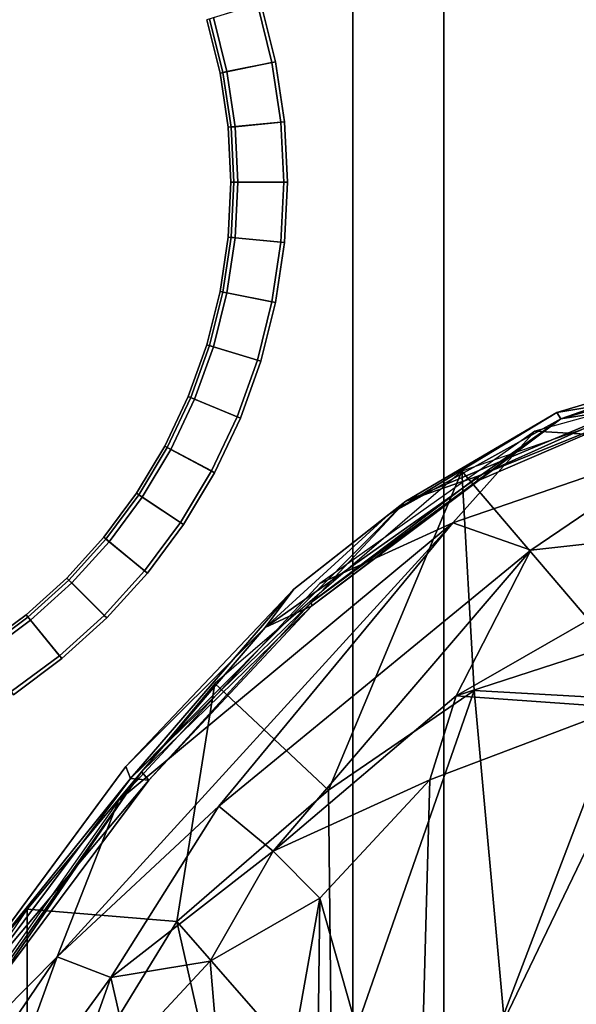
# Model space of a CAD drawing. Units: inches. Extents: x 0 to 132, y 0 to 99.
# Drawn here: x 17 to 24, y 36 to 48 of the extents above; entities that cross this region are included whole.
import ezdxf

# ---------------------------------------------------------------- set-up
doc = ezdxf.new("R2010")
doc.units = ezdxf.units.IN
doc.header["$MEASUREMENT"] = 0
for name, color, linetype in [('ACCESSORY', 7, 'Continuous'), ('SEAT-BACK', 5, 'Continuous'), ('SEAT-BASE', 5, 'Continuous'), ('SEAT-FABRIC', 5, 'Continuous'), ('TABLE-TOP', 6, 'Continuous')]:
    doc.layers.add(name, color=color, linetype=linetype)

# ---------------------------------------------------------------- blocks, each defined once
blk = doc.blocks.new('7MN900_0706NISNSG01_0T')
at = {"layer": 'ACCESSORY'}
mesh = blk.add_polyface(dxfattribs=at)
corners = [(18.489, 0.393, 93.495), (17.387, 0.393, 93.495), (17.387, -88.299, 93.495), (18.489, -88.299, 93.495)]
mesh.append_faces([[corners[k] for k in face] for face in [(0, 1, 2, 3)]])
mesh = blk.add_polyface(dxfattribs=at)
corners = [(17.387, 0.393, 93.495), (17.387, 0.393, 89.995), (17.387, -2.092, 89.995), (17.387, -2.092, 85.995), (17.387, -84.014, 85.995), (17.387, -84.014, 89.995), (17.387, -88.299, 89.995), (17.387, -88.299, 93.495)]
mesh.append_faces([[corners[k] for k in face] for face in [(3, 4, 5, 2)]], dxfattribs={"vtx2": -1})
mesh.append_faces([[corners[k] for k in face] for face in [(0, 1, 2, 5)]], dxfattribs={"vtx2": -1, "vtx3": -1})
mesh.append_faces([[corners[k] for k in face] for face in [(5, 6, 7, 0)]], dxfattribs={"vtx3": -1})
mesh = blk.add_polyface(dxfattribs=at)
corners = [(18.489, 0.393, 93.495), (18.489, -88.299, 93.495), (18.489, -88.299, 89.995), (18.489, -84.014, 89.995), (18.489, -84.014, 85.995), (18.489, -2.092, 85.995), (18.489, -2.092, 89.995), (18.489, 0.393, 89.995)]
mesh.append_faces([[corners[k] for k in face] for face in [(5, 6, 3, 4)]], dxfattribs={"vtx1": -1})
mesh.append_faces([[corners[k] for k in face] for face in [(1, 2, 3, 0)]], dxfattribs={"vtx2": -1})
mesh.append_faces([[corners[k] for k in face] for face in [(6, 7, 0, 3)]], dxfattribs={"vtx2": -1, "vtx3": -1})
mesh = blk.add_polyface(dxfattribs=at)
corners = [(18.489, -2.092, 85.995), (18.489, -84.014, 85.995), (17.387, -84.014, 85.995), (17.387, -2.092, 85.995)]
mesh.append_faces([[corners[k] for k in face] for face in [(0, 1, 2, 3)]])
blk = doc.blocks.new('3UCH04_0T')
at = {"layer": 'SEAT-BACK'}
for points in [[(6.664, 15.399, 16.672), (3.474, 16.106, 18.239), (3.771, 14.241, 15.421)], [(5.626, 15.738, 17.162), (8.727, 14.731, 15.823), (3.895, 15.864, 17.955)], [(3.895, 15.864, 17.955), (8.727, 14.731, 15.823), (5.545, 15.444, 17.342)], [(8.727, 14.731, 15.823), (8.664, 14.608, 16.036), (5.545, 15.444, 17.342)], [(6.664, 15.399, 16.672), (3.771, 14.241, 15.421), (7.198, 13.659, 14.702)], [(10.05, 14.301, 15.423), (6.664, 15.399, 16.672), (7.198, 13.659, 14.702)], [(11.47, 13.837, 15.227), (10.91, 13.989, 15.137), (8.714, 14.932, 16.005)], [(8.727, 14.731, 15.823), (11.364, 13.562, 15.075), (8.664, 14.608, 16.036)], [(10.91, 13.989, 15.137), (11.364, 13.562, 15.075), (8.727, 14.731, 15.823)], [(7.198, 13.659, 14.702), (3.771, 14.241, 15.421), (5.181, 12.271, 13.088)], [(10.05, 14.301, 15.423), (7.198, 13.659, 14.702), (9.362, 12.54, 14.001)], [(13.559, 12.478, 14.435), (10.05, 14.301, 15.423), (9.362, 12.54, 14.001)], [(10.91, 13.989, 15.137), (14.592, 11.6, 14.201), (11.364, 13.562, 15.075)], [(12.746, 13.103, 14.683), (14.592, 11.6, 14.201), (10.91, 13.989, 15.137)], [(11.47, 13.837, 15.227), (12.746, 13.103, 14.683), (10.91, 13.989, 15.137)], [(7.198, 13.659, 14.702), (5.181, 12.271, 13.088), (5.899, 11.112, 12.445)], [(9.362, 12.54, 14.001), (7.198, 13.659, 14.702), (5.899, 11.112, 12.445)], [(12.965, 12.972, 14.878), (14.644, 11.673, 14.429), (12.746, 13.103, 14.683)], [(14.644, 11.673, 14.429), (14.592, 11.6, 14.201), (12.746, 13.103, 14.683)], [(11.139, 11.35, 13.644), (9.362, 12.54, 14.001), (5.899, 11.112, 12.445)], [(11.139, 11.35, 13.644), (13.559, 12.478, 14.435), (9.362, 12.54, 14.001)], [(13.559, 12.478, 14.435), (11.139, 11.35, 13.644), (11.852, 9.234, 13.068)], [(15.889, 9.786, 13.926), (13.559, 12.478, 14.435), (11.852, 9.234, 13.068)], [(14.592, 11.6, 14.201), (15.191, 10.589, 14.138), (13.512, 12.263, 14.519)], [(14.644, 11.673, 14.429), (15.79, 10.228, 14.176), (14.592, 11.6, 14.201)], [(14.592, 11.6, 14.201), (15.769, 10.084, 13.943), (15.191, 10.589, 14.138)], [(15.79, 10.228, 14.176), (15.769, 10.084, 13.943), (14.592, 11.6, 14.201)], [(7.563, 9.527, 12.219), (11.139, 11.35, 13.644), (5.899, 11.112, 12.445)], [(11.852, 9.234, 13.068), (11.139, 11.35, 13.644), (7.563, 9.527, 12.219)], [(7.169, 7.504, 11.574), (11.852, 9.234, 13.068), (7.563, 9.527, 12.219)]]:
    blk.add_3dface(points, dxfattribs=at)
for points, invisible_edges in [([(8.714, 14.932, 16.005), (8.727, 14.731, 15.823), (5.626, 15.738, 17.162)], 1), ([(8.714, 14.932, 16.005), (10.91, 13.989, 15.137), (8.727, 14.731, 15.823)], 12)]:
    blk.add_3dface(points, dxfattribs=dict(at, invisible_edges=invisible_edges))
at = {"layer": 'SEAT-BASE'}
for points, invisible_edges in [([(-6.654, 9.245, 5.83), (-4.396, 8.289, 11.754), (12.222, 8.18, 13.045)], 12), ([(12.505, 8.464, 11.32), (-6.654, 9.245, 5.83), (12.222, 8.18, 13.045)], 2), ([(-6.652, 8.006, 5.626), (-6.654, 9.245, 5.83), (12.505, 8.464, 11.32)], 12), ([(12.528, 7.224, 11.121), (-6.652, 8.006, 5.626), (12.505, 8.464, 11.32)], 2), ([(12.227, 6.936, 12.873), (12.222, 8.18, 13.045), (-4.396, 8.289, 11.754)], 12), ([(-4.375, 7.043, 11.599), (12.227, 6.936, 12.873), (-4.396, 8.289, 11.754)], 2), ([(12.227, 6.936, 12.873), (-4.375, 7.043, 11.599), (-6.652, 8.006, 5.626)], 12), ([(12.528, 7.224, 11.121), (12.227, 6.936, 12.873), (-6.652, 8.006, 5.626)], 2)]:
    blk.add_3dface(points, dxfattribs=dict(at, invisible_edges=invisible_edges))
at = {"layer": 'SEAT-FABRIC'}
for points in [[(2.863, 15.598, 18.971), (6.26, 14.845, 17.363), (3.58, 15.978, 18.38)], [(3.58, 15.978, 18.38), (6.26, 14.845, 17.363), (8.297, 14.86, 16.277)], [(5.466, 15.663, 17.524), (8.603, 14.823, 16.235), (5.626, 15.738, 17.162)], [(5.545, 15.444, 17.342), (8.664, 14.608, 16.036), (5.466, 15.663, 17.524)], [(8.664, 14.608, 16.036), (8.603, 14.823, 16.235), (5.466, 15.663, 17.524)], [(8.603, 14.823, 16.235), (8.714, 14.932, 16.005), (5.626, 15.738, 17.162)], [(2.863, 15.598, 18.971), (3.855, 14.768, 18.419), (6.26, 14.845, 17.363)], [(3.855, 14.768, 18.419), (6.269, 14.149, 17.406), (6.26, 14.845, 17.363)], [(8.297, 14.86, 16.277), (6.26, 14.845, 17.363), (12.935, 12.348, 15.363)], [(6.26, 14.845, 17.363), (6.269, 14.149, 17.406), (8.686, 13.704, 16.671)], [(6.26, 14.845, 17.363), (8.686, 13.704, 16.671), (12.935, 12.348, 15.363)], [(11.652, 13.57, 15.235), (8.297, 14.86, 16.277), (12.935, 12.348, 15.363)], [(8.603, 14.823, 16.235), (11.47, 13.837, 15.227), (8.714, 14.932, 16.005)], [(11.398, 13.583, 15.263), (12.965, 12.972, 14.878), (8.603, 14.823, 16.235)], [(8.664, 14.608, 16.036), (11.398, 13.583, 15.263), (8.603, 14.823, 16.235)], [(12.965, 12.972, 14.878), (11.47, 13.837, 15.227), (8.603, 14.823, 16.235)], [(3.855, 14.768, 18.419), (4.081, 14.065, 17.928), (6.269, 14.149, 17.406)], [(11.364, 13.562, 15.075), (11.398, 13.583, 15.263), (8.664, 14.608, 16.036)], [(4.081, 14.065, 17.928), (5.526, 13.635, 17.333), (6.269, 14.149, 17.406)], [(5.526, 13.635, 17.333), (6.903, 13.102, 16.873), (6.269, 14.149, 17.406)], [(6.269, 14.149, 17.406), (6.903, 13.102, 16.873), (8.426, 12.888, 16.709)], [(8.686, 13.704, 16.671), (6.269, 14.149, 17.406), (8.426, 12.888, 16.709)], [(11.47, 13.837, 15.227), (12.965, 12.972, 14.878), (12.746, 13.103, 14.683)], [(2.821, 11.055, 14.582), (6.903, 13.102, 16.873), (5.526, 13.635, 17.333)], [(8.686, 13.704, 16.671), (8.426, 12.888, 16.709), (12.978, 11.345, 15.823)], [(8.686, 13.704, 16.671), (12.978, 11.345, 15.823), (12.935, 12.348, 15.363)], [(11.364, 13.562, 15.075), (13.512, 12.263, 14.519), (11.398, 13.583, 15.263)], [(14.592, 11.6, 14.201), (13.512, 12.263, 14.519), (11.364, 13.562, 15.075)], [(11.398, 13.583, 15.263), (13.582, 12.264, 14.698), (12.965, 12.972, 14.878)], [(13.512, 12.263, 14.519), (13.582, 12.264, 14.698), (11.398, 13.583, 15.263)], [(14.335, 11.836, 14.563), (11.652, 13.57, 15.235), (12.935, 12.348, 15.363)], [(2.821, 11.055, 14.582), (8.108, 12.151, 16.309), (6.903, 13.102, 16.873)], [(8.426, 12.888, 16.709), (6.903, 13.102, 16.873), (8.108, 12.151, 16.309)], [(12.965, 12.972, 14.878), (15.284, 10.621, 14.354), (14.644, 11.673, 14.429)], [(13.582, 12.264, 14.698), (15.284, 10.621, 14.354), (12.965, 12.972, 14.878)], [(8.426, 12.888, 16.709), (8.108, 12.151, 16.309), (9.936, 11.448, 16.223)], [(8.426, 12.888, 16.709), (11, 11.53, 16.265), (12.978, 11.345, 15.823)], [(8.426, 12.888, 16.709), (9.936, 11.448, 16.223), (11, 11.53, 16.265)], [(12.935, 12.348, 15.363), (14.941, 10.017, 15.202), (14.335, 11.836, 14.563)], [(12.935, 12.348, 15.363), (12.978, 11.345, 15.823), (14.941, 10.017, 15.202)], [(13.512, 12.263, 14.519), (15.191, 10.589, 14.138), (13.582, 12.264, 14.698)], [(15.191, 10.589, 14.138), (15.284, 10.621, 14.354), (13.582, 12.264, 14.698)], [(2.821, 11.055, 14.582), (2.876, 10.132, 13.879), (8.108, 12.151, 16.309)], [(8.108, 12.151, 16.309), (2.876, 10.132, 13.879), (4.67, 9.506, 13.919)], [(9.936, 11.448, 16.223), (8.108, 12.151, 16.309), (4.67, 9.506, 13.919)], [(16.061, 9.574, 14.177), (14.335, 11.836, 14.563), (14.941, 10.017, 15.202)], [(15.284, 10.621, 14.354), (15.79, 10.228, 14.176), (14.644, 11.673, 14.429)], [(9.936, 11.448, 16.223), (11.608, 9.622, 15.967), (11, 11.53, 16.265)], [(11, 11.53, 16.265), (11.608, 9.622, 15.967), (14.19, 7.698, 15.896)], [(11, 11.53, 16.265), (14.259, 8.95, 15.851), (12.978, 11.345, 15.823)], [(11, 11.53, 16.265), (14.19, 7.698, 15.896), (14.259, 8.95, 15.851)], [(4.67, 9.506, 13.919), (11.608, 9.622, 15.967), (9.936, 11.448, 16.223)], [(12.978, 11.345, 15.823), (14.259, 8.95, 15.851), (14.941, 10.017, 15.202)], [(4.67, 9.506, 13.919), (6.102, 7.796, 13.856), (11.608, 9.622, 15.967)]]:
    blk.add_3dface(points, dxfattribs=at)
blk = doc.blocks.new('3DLMR1523_0T')
at = {"layer": 'TABLE-TOP', "invisible_edges": 10}
for points in [[(-6.536, 1.983, 15.964), (-6.31, 2.614, 15.964), (6.536, 1.983, 15.964), (6.699, 1.332, 15.964)], [(-6.277, 2.6, 16.024), (-6.502, 1.972, 16.024), (6.664, 1.325, 16.024), (6.502, 1.972, 16.024)], [(-6.699, 1.332, 15.964), (-6.536, 1.983, 15.964), (6.699, 1.332, 15.964), (6.797, 0.669, 15.964)], [(-6.502, 1.972, 16.024), (-6.664, 1.325, 16.024), (6.762, 0.666, 16.024), (6.664, 1.325, 16.024)], [(-6.797, 0.669, 15.964), (-6.699, 1.332, 15.964), (6.797, 0.669, 15.964), (6.83, 0, 15.964)], [(-6.664, 1.325, 16.024), (-6.762, 0.666, 16.024), (6.794, 0, 16.024), (6.762, 0.666, 16.024)], [(-6.83, 0, 15.964), (-6.797, 0.669, 15.964), (6.83, 0, 15.964), (6.797, -0.669, 15.964)], [(-6.762, 0.666, 16.024), (-6.794, 0, 16.024), (6.762, -0.666, 16.024), (6.794, 0, 16.024)], [(-6.797, -0.669, 15.964), (-6.83, 0, 15.964), (6.797, -0.669, 15.964), (6.699, -1.333, 15.964)], [(-6.794, 0, 16.024), (-6.762, -0.666, 16.024), (6.664, -1.326, 16.024), (6.762, -0.666, 16.024)], [(-6.699, -1.332, 15.964), (-6.797, -0.669, 15.964), (6.699, -1.333, 15.964), (6.536, -1.983, 15.964)], [(-6.762, -0.666, 16.024), (-6.664, -1.325, 16.024), (6.502, -1.972, 16.024), (6.664, -1.326, 16.024)], [(-6.536, -1.983, 15.964), (-6.699, -1.332, 15.964), (6.536, -1.983, 15.964), (6.31, -2.614, 15.964)], [(-6.664, -1.325, 16.024), (-6.502, -1.972, 16.024), (6.277, -2.6, 16.024), (6.502, -1.972, 16.024)], [(-6.31, -2.614, 15.964), (-6.536, -1.983, 15.964), (6.31, -2.614, 15.964), (6.024, -3.22, 15.964)], [(-6.502, -1.972, 16.024), (-6.277, -2.6, 16.024), (5.992, -3.203, 16.024), (6.277, -2.6, 16.024)], [(-6.024, -3.22, 15.964), (-6.31, -2.614, 15.964), (6.024, -3.22, 15.964), (5.679, -3.795, 15.964)], [(-6.277, -2.6, 16.024), (-5.992, -3.203, 16.024), (5.649, -3.775, 16.024), (5.992, -3.203, 16.024)], [(-5.679, -3.795, 15.964), (-6.024, -3.22, 15.964), (5.679, -3.795, 15.964), (5.28, -4.333, 15.964)], [(-5.992, -3.203, 16.024), (-5.649, -3.775, 16.024), (5.252, -4.31, 16.024), (5.649, -3.775, 16.024)], [(-5.28, -4.333, 15.964), (-5.679, -3.795, 15.964), (5.28, -4.333, 15.964), (4.83, -4.83, 15.964)], [(-5.649, -3.775, 16.024), (-5.252, -4.31, 16.024), (4.804, -4.804, 16.024), (5.252, -4.31, 16.024)], [(-4.83, -4.83, 15.964), (-5.28, -4.333, 15.964), (4.83, -4.83, 15.964), (4.333, -5.28, 15.964)], [(-5.252, -4.31, 16.024), (-4.804, -4.804, 16.024), (4.31, -5.252, 16.024), (4.804, -4.804, 16.024)], [(-4.333, -5.28, 15.964), (-4.83, -4.83, 15.964), (4.333, -5.28, 15.964), (3.795, -5.679, 15.964)], [(-4.804, -4.804, 16.024), (-4.31, -5.252, 16.024), (3.775, -5.649, 16.024), (4.31, -5.252, 16.024)]]:
    blk.add_3dface(points, dxfattribs=at)
at = {"layer": 'TABLE-TOP'}
for points in [[(6.502, 1.972, 16.024), (6.664, 1.325, 16.024), (7.293, 1.451, 16.776), (7.116, 2.159, 16.776)], [(6.747, 1.342, 16.024), (6.583, 1.997, 16.024), (7.158, 2.171, 16.738), (7.337, 1.459, 16.738)], [(7.337, 1.459, 16.738), (7.158, 2.171, 16.738), (7.116, 2.159, 16.776), (7.293, 1.451, 16.776)], [(6.699, 1.332, 15.964), (6.536, 1.983, 15.964), (6.583, 1.997, 16.024), (6.747, 1.342, 16.024)], [(6.664, 1.325, 16.024), (6.762, 0.666, 16.024), (7.4, 0.729, 16.776), (7.293, 1.451, 16.776)], [(6.846, 0.674, 16.024), (6.747, 1.342, 16.024), (7.337, 1.459, 16.738), (7.444, 0.733, 16.738)], [(7.444, 0.733, 16.738), (7.337, 1.459, 16.738), (7.293, 1.451, 16.776), (7.4, 0.729, 16.776)], [(6.797, 0.669, 15.964), (6.699, 1.332, 15.964), (6.747, 1.342, 16.024), (6.846, 0.674, 16.024)], [(6.762, 0.666, 16.024), (6.794, 0, 16.024), (7.436, 0, 16.776), (7.4, 0.729, 16.776)], [(6.879, 0, 16.024), (6.846, 0.674, 16.024), (7.444, 0.733, 16.738), (7.48, 0, 16.738)], [(7.48, 0, 16.738), (7.444, 0.733, 16.738), (7.4, 0.729, 16.776), (7.436, 0, 16.776)], [(6.83, 0, 15.964), (6.797, 0.669, 15.964), (6.846, 0.674, 16.024), (6.879, 0, 16.024)], [(6.794, 0, 16.024), (6.762, -0.666, 16.024), (7.4, -0.729, 16.776), (7.436, 0, 16.776)], [(6.797, -0.669, 15.964), (6.83, 0, 15.964), (6.879, 0, 16.024), (6.846, -0.674, 16.024)], [(6.846, -0.674, 16.024), (6.879, 0, 16.024), (7.48, 0, 16.738), (7.444, -0.733, 16.738)], [(7.444, -0.733, 16.738), (7.48, 0, 16.738), (7.436, 0, 16.776), (7.4, -0.729, 16.776)], [(6.762, -0.666, 16.024), (6.664, -1.326, 16.024), (7.293, -1.451, 16.776), (7.4, -0.729, 16.776)], [(6.699, -1.333, 15.964), (6.797, -0.669, 15.964), (6.846, -0.674, 16.024), (6.747, -1.342, 16.024)], [(6.747, -1.342, 16.024), (6.846, -0.674, 16.024), (7.444, -0.733, 16.738), (7.337, -1.459, 16.738)], [(7.337, -1.459, 16.738), (7.444, -0.733, 16.738), (7.4, -0.729, 16.776), (7.293, -1.451, 16.776)], [(6.664, -1.326, 16.024), (6.502, -1.972, 16.024), (7.116, -2.159, 16.776), (7.293, -1.451, 16.776)], [(6.536, -1.983, 15.964), (6.699, -1.333, 15.964), (6.747, -1.342, 16.024), (6.583, -1.997, 16.024)], [(6.583, -1.997, 16.024), (6.747, -1.342, 16.024), (7.337, -1.459, 16.738), (7.158, -2.171, 16.738)], [(7.158, -2.171, 16.738), (7.337, -1.459, 16.738), (7.293, -1.451, 16.776), (7.116, -2.159, 16.776)], [(6.502, -1.972, 16.024), (6.277, -2.6, 16.024), (6.87, -2.846, 16.776), (7.116, -2.159, 16.776)], [(6.31, -2.614, 15.964), (6.536, -1.983, 15.964), (6.583, -1.997, 16.024), (6.355, -2.632, 16.024)], [(6.355, -2.632, 16.024), (6.583, -1.997, 16.024), (7.158, -2.171, 16.738), (6.911, -2.863, 16.738)], [(6.911, -2.863, 16.738), (7.158, -2.171, 16.738), (7.116, -2.159, 16.776), (6.87, -2.846, 16.776)], [(6.277, -2.6, 16.024), (5.992, -3.203, 16.024), (6.558, -3.505, 16.776), (6.87, -2.846, 16.776)], [(6.024, -3.22, 15.964), (6.31, -2.614, 15.964), (6.355, -2.632, 16.024), (6.067, -3.243, 16.024)], [(6.067, -3.243, 16.024), (6.355, -2.632, 16.024), (6.911, -2.863, 16.738), (6.597, -3.526, 16.738)], [(6.597, -3.526, 16.738), (6.911, -2.863, 16.738), (6.87, -2.846, 16.776), (6.558, -3.505, 16.776)], [(5.992, -3.203, 16.024), (5.649, -3.775, 16.024), (6.183, -4.131, 16.776), (6.558, -3.505, 16.776)], [(5.679, -3.795, 15.964), (6.024, -3.22, 15.964), (6.067, -3.243, 16.024), (5.72, -3.822, 16.024)], [(5.72, -3.822, 16.024), (6.067, -3.243, 16.024), (6.597, -3.526, 16.738), (6.22, -4.156, 16.738)], [(6.22, -4.156, 16.738), (6.597, -3.526, 16.738), (6.558, -3.505, 16.776), (6.183, -4.131, 16.776)], [(5.649, -3.775, 16.024), (5.252, -4.31, 16.024), (5.748, -4.717, 16.776), (6.183, -4.131, 16.776)], [(5.28, -4.333, 15.964), (5.679, -3.795, 15.964), (5.72, -3.822, 16.024), (5.317, -4.364, 16.024)], [(5.317, -4.364, 16.024), (5.72, -3.822, 16.024), (6.22, -4.156, 16.738), (5.782, -4.746, 16.738)], [(5.782, -4.746, 16.738), (6.22, -4.156, 16.738), (6.183, -4.131, 16.776), (5.748, -4.717, 16.776)], [(5.252, -4.31, 16.024), (4.804, -4.804, 16.024), (5.258, -5.258, 16.776), (5.748, -4.717, 16.776)], [(4.83, -4.83, 15.964), (5.28, -4.333, 15.964), (5.317, -4.364, 16.024), (4.864, -4.864, 16.024)], [(4.864, -4.864, 16.024), (5.317, -4.364, 16.024), (5.782, -4.746, 16.738), (5.289, -5.289, 16.738)], [(5.289, -5.289, 16.738), (5.782, -4.746, 16.738), (5.748, -4.717, 16.776), (5.258, -5.258, 16.776)], [(4.804, -4.804, 16.024), (4.31, -5.252, 16.024), (4.717, -5.748, 16.776), (5.258, -5.258, 16.776)], [(4.333, -5.28, 15.964), (4.83, -4.83, 15.964), (4.864, -4.864, 16.024), (4.364, -5.317, 16.024)], [(4.364, -5.317, 16.024), (4.864, -4.864, 16.024), (5.289, -5.289, 16.738), (4.746, -5.782, 16.738)], [(4.31, -5.252, 16.024), (3.775, -5.649, 16.024), (4.131, -6.183, 16.776), (4.717, -5.748, 16.776)], [(4.746, -5.782, 16.738), (5.289, -5.289, 16.738), (5.258, -5.258, 16.776), (4.717, -5.748, 16.776)], [(3.795, -5.679, 15.964), (4.333, -5.28, 15.964), (4.364, -5.317, 16.024), (3.822, -5.72, 16.024)], [(3.822, -5.72, 16.024), (4.364, -5.317, 16.024), (4.746, -5.782, 16.738), (4.156, -6.22, 16.738)], [(4.156, -6.22, 16.738), (4.746, -5.782, 16.738), (4.717, -5.748, 16.776), (4.131, -6.183, 16.776)]]:
    blk.add_3dface(points, dxfattribs=at)

msp = doc.modelspace()

# ---------------------------------------------------------------- block references
for name, p in [('7MN900_0706NISNSG01_0T', (4.026, 88.422)), ('3DLMR1523_0T', (13.137, 46.34))]:
    msp.add_blockref(name, p)
at = {"rotation": 68.19484271748364}
msp.add_blockref('3UCH04_0T', (29.283, 25.611), dxfattribs=at)

doc.saveas('drawing.dxf')
